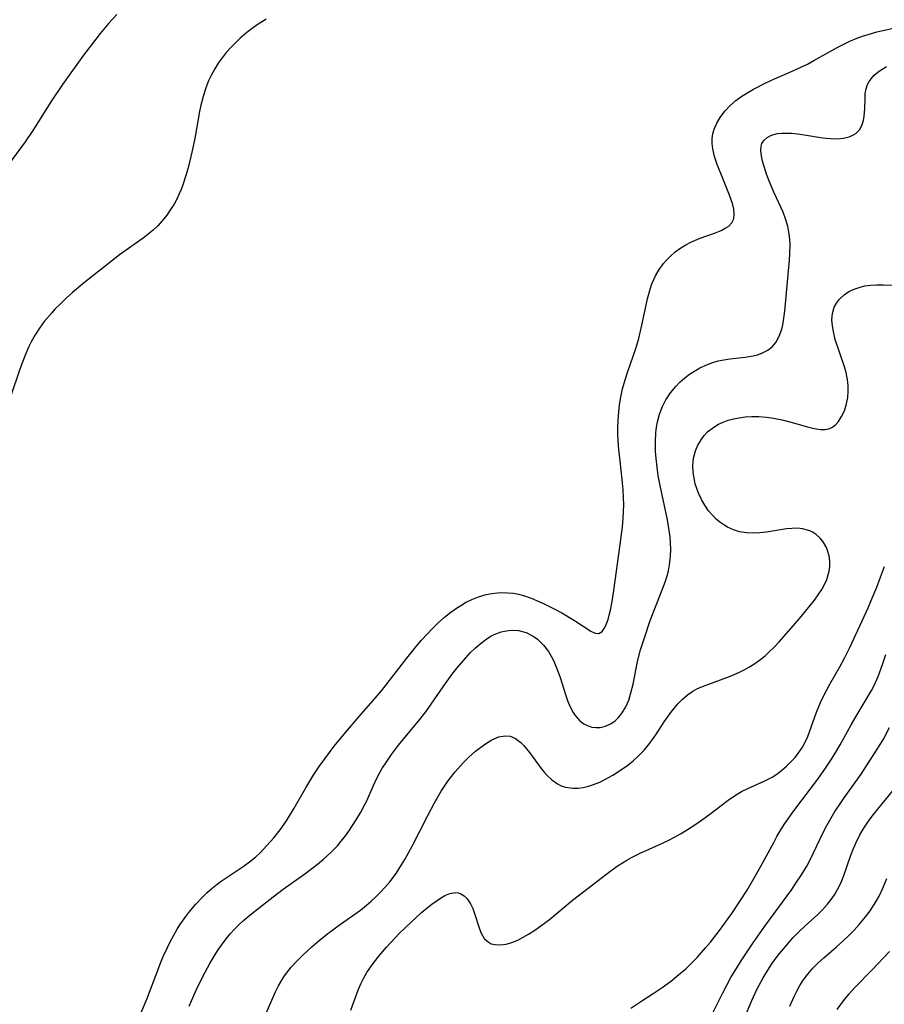
# Model space of a CAD drawing. Units: inches. Extents: x 2059445 to 2064891, y 232669 to 238075.
# Drawn here: x 2061375 to 2061465, y 233114 to 233216 of the extents above; entities that cross this region are included whole.
import ezdxf

# ---------------------------------------------------------------- set-up
doc = ezdxf.new("R2010")
doc.units = ezdxf.units.IN
doc.header["$MEASUREMENT"] = 0
doc.layers.add('c_01_T13S_R18E', color=103, linetype='Continuous')

msp = doc.modelspace()

# ---------------------------------------------------------------- linework, layer by layer
at = {"layer": 'c_01_T13S_R18E'}
for points in [[(2061385.28, 233216.93, 932), (2061384.4, 233216, 932), (2061383.55, 233214.97, 932), (2061382.64, 233213.79, 932), (2061381.84, 233212.72, 932), (2061379.65, 233209.68, 932), (2061378.5, 233207.97, 932), (2061376.58, 233204.9, 932), (2061375.78, 233203.74, 932), (2061373.94, 233201.25, 932)], [(2061400.76, 233216.46, 930), (2061399.7, 233215.78, 930), (2061398.75, 233215.07, 930), (2061398.06, 233214.48, 930), (2061397.56, 233214.01, 930), (2061397.08, 233213.52, 930), (2061396.61, 233212.99, 930), (2061396.18, 233212.45, 930), (2061395.78, 233211.89, 930), (2061395.42, 233211.31, 930), (2061395.08, 233210.69, 930), (2061394.78, 233210.05, 930), (2061394.5, 233209.34, 930), (2061394.21, 233208.44, 930), (2061393.97, 233207.53, 930), (2061393.83, 233206.88, 930), (2061393.34, 233204.09, 930), (2061393.05, 233202.66, 930), (2061392.7, 233201.18, 930), (2061392.46, 233200.34, 930), (2061392.12, 233199.28, 930), (2061391.94, 233198.8, 930), (2061391.73, 233198.33, 930), (2061391.48, 233197.8, 930), (2061391.2, 233197.29, 930), (2061390.85, 233196.71, 930), (2061390.46, 233196.15, 930), (2061389.99, 233195.56, 930), (2061389.51, 233195.04, 930), (2061389.03, 233194.58, 930), (2061388.52, 233194.15, 930), (2061387.99, 233193.74, 930), (2061385.57, 233192.01, 930), (2061383.88, 233190.72, 930), (2061381.97, 233189.18, 930), (2061380.7, 233188.11, 930), (2061380.04, 233187.52, 930), (2061379.45, 233186.96, 930), (2061378.87, 233186.38, 930), (2061378.53, 233186.02, 930), (2061377.76, 233185.1, 930), (2061377.25, 233184.41, 930), (2061376.81, 233183.73, 930), (2061376.42, 233183.02, 930), (2061376.17, 233182.53, 930), (2061375.78, 233181.64, 930), (2061375.23, 233180.18, 930), (2061374.26, 233177.31, 930)], [(2061387.84, 233113.57, 930), (2061388.39, 233114.88, 930), (2061389.58, 233118.04, 930), (2061389.84, 233118.7, 930), (2061390.12, 233119.36, 930), (2061390.51, 233120.22, 930), (2061390.83, 233120.87, 930), (2061391.17, 233121.51, 930), (2061391.53, 233122.14, 930), (2061391.82, 233122.59, 930), (2061392.42, 233123.45, 930), (2061392.74, 233123.86, 930), (2061393.46, 233124.7, 930), (2061394.12, 233125.41, 930), (2061394.65, 233125.92, 930), (2061395.15, 233126.36, 930), (2061395.66, 233126.78, 930), (2061396.09, 233127.11, 930), (2061397.01, 233127.73, 930), (2061398.37, 233128.62, 930), (2061399.03, 233129.09, 930), (2061399.33, 233129.33, 930), (2061399.63, 233129.58, 930), (2061400.15, 233130.08, 930), (2061400.83, 233130.79, 930), (2061401.53, 233131.58, 930), (2061402.2, 233132.42, 930), (2061402.86, 233133.37, 930), (2061403.65, 233134.68, 930), (2061404.85, 233136.77, 930), (2061405.7, 233138.16, 930), (2061406.25, 233138.98, 930), (2061406.81, 233139.79, 930), (2061407.8, 233141.09, 930), (2061408.97, 233142.52, 930), (2061410.37, 233144.16, 930), (2061411.8, 233145.78, 930), (2061412.68, 233146.84, 930), (2061415.31, 233150.23, 930), (2061416.28, 233151.42, 930), (2061416.84, 233152.07, 930), (2061417.94, 233153.25, 930), (2061418.57, 233153.87, 930), (2061419.22, 233154.46, 930), (2061419.88, 233154.99, 930), (2061420.56, 233155.47, 930), (2061420.9, 233155.69, 930), (2061421.38, 233155.97, 930), (2061422.05, 233156.31, 930), (2061422.75, 233156.59, 930), (2061423.55, 233156.82, 930), (2061424.13, 233156.93, 930), (2061424.72, 233157, 930), (2061425.15, 233157.02, 930), (2061425.76, 233157, 930), (2061426.36, 233156.94, 930), (2061426.88, 233156.84, 930), (2061427.4, 233156.71, 930), (2061428.19, 233156.43, 930), (2061428.98, 233156.1, 930), (2061429.49, 233155.87, 930), (2061430.64, 233155.31, 930), (2061431.36, 233154.93, 930), (2061432.7, 233154.13, 930), (2061434.39, 233153.03, 930), (2061434.82, 233152.82, 930), (2061435.2, 233152.79, 930), (2061435.54, 233152.99, 930), (2061435.83, 233153.4, 930), (2061435.97, 233153.7, 930), (2061436.16, 233154.21, 930), (2061436.29, 233154.68, 930), (2061436.41, 233155.18, 930), (2061436.59, 233156.08, 930), (2061436.77, 233157.24, 930), (2061437.42, 233162, 930), (2061437.65, 233163.83, 930), (2061437.74, 233164.73, 930), (2061437.77, 233165.37, 930), (2061437.78, 233166.12, 930), (2061437.76, 233166.87, 930), (2061437.72, 233167.62, 930), (2061437.63, 233168.72, 930), (2061437.4, 233170.67, 930), (2061437.28, 233171.83, 930), (2061437.22, 233172.79, 930), (2061437.19, 233173.48, 930), (2061437.19, 233174.16, 930), (2061437.21, 233174.84, 930), (2061437.27, 233175.77, 930), (2061437.35, 233176.44, 930), (2061437.45, 233177.11, 930), (2061437.55, 233177.63, 930), (2061437.67, 233178.15, 930), (2061437.92, 233179.05, 930), (2061438.2, 233179.93, 930), (2061439.03, 233182.33, 930), (2061439.34, 233183.36, 930), (2061439.67, 233184.74, 930), (2061440.25, 233187.47, 930), (2061440.52, 233188.46, 930), (2061440.71, 233189.02, 930), (2061441.09, 233189.86, 930), (2061441.47, 233190.51, 930), (2061441.92, 233191.12, 930), (2061442.23, 233191.48, 930), (2061442.59, 233191.84, 930), (2061443.13, 233192.32, 930), (2061443.71, 233192.74, 930), (2061444.21, 233193.05, 930), (2061444.72, 233193.32, 930), (2061445.21, 233193.54, 930), (2061445.71, 233193.74, 930), (2061447.19, 233194.27, 930), (2061447.89, 233194.55, 930), (2061448.31, 233194.77, 930), (2061448.66, 233195.01, 930), (2061448.98, 233195.34, 930), (2061449.18, 233195.76, 930), (2061449.24, 233196.24, 930), (2061449.18, 233196.77, 930), (2061449.04, 233197.34, 930), (2061448.75, 233198.22, 930), (2061448.04, 233199.95, 930), (2061447.48, 233201.38, 930), (2061447.2, 233202.2, 930), (2061447, 233203.02, 930), (2061446.95, 233203.56, 930), (2061446.95, 233204.08, 930), (2061447.02, 233204.57, 930), (2061447.15, 233205.04, 930), (2061447.42, 233205.67, 930), (2061447.77, 233206.26, 930), (2061448.04, 233206.64, 930), (2061448.29, 233206.95, 930), (2061448.81, 233207.51, 930), (2061449.39, 233208.02, 930), (2061449.91, 233208.4, 930), (2061450.46, 233208.76, 930), (2061451.23, 233209.2, 930), (2061452.51, 233209.84, 930), (2061453.41, 233210.25, 930), (2061455.48, 233211.15, 930), (2061456.13, 233211.46, 930), (2061456.81, 233211.8, 930), (2061457.49, 233212.15, 930), (2061459.97, 233213.54, 930), (2061460.58, 233213.86, 930), (2061461.21, 233214.16, 930), (2061461.86, 233214.44, 930), (2061462.53, 233214.69, 930), (2061463.45, 233214.98, 930), (2061464.01, 233215.13, 930), (2061466.04, 233215.59, 930)], [(2061392.76, 233114.13, 932), (2061393.25, 233115.26, 932), (2061393.52, 233115.86, 932), (2061394.19, 233117.21, 932), (2061394.9, 233118.55, 932), (2061395.36, 233119.33, 932), (2061395.79, 233120, 932), (2061396.12, 233120.47, 932), (2061396.61, 233121.12, 932), (2061397.03, 233121.63, 932), (2061397.47, 233122.12, 932), (2061397.93, 233122.58, 932), (2061398.41, 233123.02, 932), (2061399.04, 233123.56, 932), (2061400.05, 233124.38, 932), (2061401.46, 233125.48, 932), (2061402.51, 233126.26, 932), (2061404.75, 233127.86, 932), (2061405.89, 233128.71, 932), (2061406.64, 233129.33, 932), (2061407.47, 233130.1, 932), (2061408.12, 233130.78, 932), (2061408.49, 233131.21, 932), (2061408.85, 233131.66, 932), (2061409.3, 233132.28, 932), (2061410.06, 233133.45, 932), (2061410.55, 233134.27, 932), (2061410.99, 233135.1, 932), (2061411.16, 233135.44, 932), (2061411.83, 233136.95, 932), (2061412.29, 233137.93, 932), (2061412.74, 233138.73, 932), (2061413.23, 233139.51, 932), (2061413.74, 233140.23, 932), (2061414.47, 233141.19, 932), (2061416.63, 233143.81, 932), (2061417.27, 233144.64, 932), (2061417.85, 233145.44, 932), (2061419.39, 233147.69, 932), (2061420.11, 233148.68, 932), (2061420.54, 233149.22, 932), (2061421.43, 233150.26, 932), (2061421.93, 233150.79, 932), (2061422.44, 233151.3, 932), (2061423.08, 233151.85, 932), (2061423.74, 233152.32, 932), (2061424.01, 233152.48, 932), (2061424.37, 233152.67, 932), (2061425.1, 233152.95, 932), (2061425.86, 233153.1, 932), (2061426.4, 233153.12, 932), (2061426.89, 233153.07, 932), (2061427.68, 233152.86, 932), (2061428.42, 233152.5, 932), (2061428.87, 233152.17, 932), (2061429.47, 233151.58, 932), (2061429.99, 233150.89, 932), (2061430.28, 233150.41, 932), (2061430.54, 233149.91, 932), (2061430.76, 233149.4, 932), (2061430.96, 233148.88, 932), (2061431.19, 233148.21, 932), (2061431.78, 233146.35, 932), (2061432.01, 233145.71, 932), (2061432.27, 233145.1, 932), (2061432.54, 233144.6, 932), (2061432.75, 233144.28, 932), (2061433.24, 233143.73, 932), (2061433.65, 233143.42, 932), (2061434.09, 233143.2, 932), (2061434.47, 233143.08, 932), (2061434.9, 233143.02, 932), (2061435.34, 233143.03, 932), (2061435.88, 233143.16, 932), (2061436.4, 233143.4, 932), (2061436.85, 233143.7, 932), (2061437.26, 233144.08, 932), (2061437.64, 233144.55, 932), (2061438, 233145.18, 932), (2061438.3, 233145.87, 932), (2061438.53, 233146.62, 932), (2061438.75, 233147.52, 932), (2061439.22, 233149.87, 932), (2061439.54, 233151.09, 932), (2061439.96, 233152.43, 932), (2061440.54, 233154.12, 932), (2061441.84, 233157.46, 932), (2061442.11, 233158.21, 932), (2061442.27, 233158.74, 932), (2061442.41, 233159.28, 932), (2061442.53, 233159.88, 932), (2061442.6, 233160.49, 932), (2061442.63, 233160.83, 932), (2061442.65, 233161.49, 932), (2061442.63, 233162.16, 932), (2061442.58, 233162.8, 932), (2061442.5, 233163.45, 932), (2061442.31, 233164.57, 932), (2061441.55, 233168.13, 932), (2061441.37, 233169.16, 932), (2061441.24, 233170.03, 932), (2061441.14, 233170.9, 932), (2061441.09, 233171.68, 932), (2061441.06, 233172.63, 932), (2061441.11, 233173.57, 932), (2061441.18, 233174.16, 932), (2061441.28, 233174.71, 932), (2061441.5, 233175.52, 932), (2061441.81, 233176.3, 932), (2061442.16, 233176.99, 932), (2061442.64, 233177.72, 932), (2061443.2, 233178.39, 932), (2061443.64, 233178.85, 932), (2061444.11, 233179.27, 932), (2061444.61, 233179.65, 932), (2061444.93, 233179.86, 932), (2061445.68, 233180.31, 932), (2061446.47, 233180.67, 932), (2061447.01, 233180.87, 932), (2061447.56, 233181.03, 932), (2061448.17, 233181.15, 932), (2061448.79, 233181.24, 932), (2061450.35, 233181.41, 932), (2061451.2, 233181.56, 932), (2061451.66, 233181.67, 932), (2061452.09, 233181.82, 932), (2061452.72, 233182.13, 932), (2061453.16, 233182.49, 932), (2061453.54, 233182.93, 932), (2061453.9, 233183.59, 932), (2061454.15, 233184.32, 932), (2061454.25, 233184.76, 932), (2061454.34, 233185.22, 932), (2061454.48, 233186.19, 932), (2061454.87, 233190.37, 932), (2061454.96, 233191.46, 932), (2061455, 233192.13, 932), (2061455.01, 233193.12, 932), (2061454.99, 233193.64, 932), (2061454.93, 233194.15, 932), (2061454.78, 233195.01, 932), (2061454.56, 233195.74, 932), (2061454.29, 233196.46, 932), (2061453.36, 233198.45, 932), (2061452.88, 233199.58, 932), (2061452.59, 233200.37, 932), (2061452.32, 233201.17, 932), (2061452.17, 233201.74, 932), (2061452.05, 233202.29, 932), (2061451.99, 233202.82, 932), (2061452.01, 233203.29, 932), (2061452.1, 233203.57, 932), (2061452.32, 233203.92, 932), (2061452.66, 233204.19, 932), (2061453.08, 233204.41, 932), (2061453.73, 233204.59, 932), (2061454.12, 233204.63, 932), (2061454.53, 233204.64, 932), (2061455.15, 233204.62, 932), (2061455.8, 233204.55, 932), (2061456.71, 233204.42, 932), (2061458.18, 233204.18, 932), (2061458.75, 233204.11, 932), (2061459.23, 233204.07, 932), (2061459.88, 233204.06, 932), (2061460.54, 233204.13, 932), (2061461.14, 233204.27, 932), (2061461.52, 233204.42, 932), (2061461.82, 233204.61, 932), (2061462.23, 233205.02, 932), (2061462.5, 233205.54, 932), (2061462.62, 233205.96, 932), (2061462.7, 233206.41, 932), (2061462.75, 233207.15, 932), (2061462.78, 233208.25, 932), (2061462.81, 233208.75, 932), (2061462.9, 233209.23, 932), (2061463.05, 233209.67, 932), (2061463.21, 233209.98, 932), (2061463.41, 233210.27, 932), (2061463.74, 233210.63, 932), (2061464.11, 233210.95, 932), (2061464.47, 233211.21, 932), (2061465.01, 233211.53, 932)], [(2061399.63, 233110.91, 934), (2061401.73, 233115.63, 934), (2061402.03, 233116.24, 934), (2061402.36, 233116.84, 934), (2061402.59, 233117.2, 934), (2061402.85, 233117.55, 934), (2061403.35, 233118.17, 934), (2061403.9, 233118.77, 934), (2061404.55, 233119.44, 934), (2061405.51, 233120.33, 934), (2061406.23, 233120.95, 934), (2061407.15, 233121.69, 934), (2061408.45, 233122.64, 934), (2061410.51, 233124.1, 934), (2061411.14, 233124.6, 934), (2061411.64, 233125.03, 934), (2061412.12, 233125.48, 934), (2061412.59, 233125.95, 934), (2061413.05, 233126.44, 934), (2061413.54, 233127.03, 934), (2061414.2, 233127.91, 934), (2061414.77, 233128.78, 934), (2061415.11, 233129.34, 934), (2061415.5, 233130.03, 934), (2061415.87, 233130.74, 934), (2061417.45, 233133.85, 934), (2061418.17, 233135.21, 934), (2061418.89, 233136.44, 934), (2061419.58, 233137.47, 934), (2061420.34, 233138.45, 934), (2061421.16, 233139.36, 934), (2061421.75, 233139.95, 934), (2061422.42, 233140.56, 934), (2061423.35, 233141.27, 934), (2061424.11, 233141.74, 934), (2061424.85, 233142.06, 934), (2061425.49, 233142.18, 934), (2061426.01, 233142.14, 934), (2061426.59, 233141.89, 934), (2061427.12, 233141.48, 934), (2061427.43, 233141.16, 934), (2061427.72, 233140.81, 934), (2061428.02, 233140.43, 934), (2061429.22, 233138.79, 934), (2061429.53, 233138.4, 934), (2061429.82, 233138.08, 934), (2061430.35, 233137.59, 934), (2061430.92, 233137.2, 934), (2061431.32, 233137, 934), (2061431.74, 233136.86, 934), (2061432.53, 233136.74, 934), (2061433.06, 233136.75, 934), (2061433.6, 233136.82, 934), (2061434.02, 233136.92, 934), (2061434.67, 233137.12, 934), (2061435.32, 233137.38, 934), (2061435.91, 233137.67, 934), (2061436.67, 233138.1, 934), (2061437.66, 233138.74, 934), (2061438.2, 233139.13, 934), (2061438.78, 233139.59, 934), (2061439.32, 233140.08, 934), (2061439.94, 233140.72, 934), (2061440.5, 233141.4, 934), (2061441.11, 233142.28, 934), (2061441.97, 233143.62, 934), (2061442.67, 233144.59, 934), (2061443.4, 233145.47, 934), (2061443.88, 233145.96, 934), (2061444.4, 233146.41, 934), (2061444.96, 233146.8, 934), (2061445.43, 233147.06, 934), (2061446.22, 233147.4, 934), (2061448.73, 233148.31, 934), (2061449.77, 233148.76, 934), (2061450.25, 233149, 934), (2061450.76, 233149.28, 934), (2061451.25, 233149.58, 934), (2061451.85, 233150.01, 934), (2061452.42, 233150.47, 934), (2061452.86, 233150.87, 934), (2061453.38, 233151.37, 934), (2061453.88, 233151.9, 934), (2061455.37, 233153.59, 934), (2061456.21, 233154.58, 934), (2061457.11, 233155.68, 934), (2061457.55, 233156.24, 934), (2061457.94, 233156.78, 934), (2061458.3, 233157.33, 934), (2061458.59, 233157.85, 934), (2061458.84, 233158.38, 934), (2061459.08, 233159.24, 934), (2061459.14, 233159.72, 934), (2061459.14, 233160.29, 934), (2061459.06, 233160.84, 934), (2061458.91, 233161.38, 934), (2061458.78, 233161.7, 934), (2061458.46, 233162.26, 934), (2061458.13, 233162.67, 934), (2061457.73, 233163.03, 934), (2061457.4, 233163.24, 934), (2061457.05, 233163.42, 934), (2061456.31, 233163.63, 934), (2061455.77, 233163.68, 934), (2061455.21, 233163.67, 934), (2061454.64, 233163.61, 934), (2061452.57, 233163.29, 934), (2061451.88, 233163.21, 934), (2061451.18, 233163.17, 934), (2061450.5, 233163.2, 934), (2061449.79, 233163.32, 934), (2061449.16, 233163.52, 934), (2061448.55, 233163.79, 934), (2061448.14, 233164.03, 934), (2061447.74, 233164.3, 934), (2061447.35, 233164.63, 934), (2061447, 233164.99, 934), (2061446.58, 233165.49, 934), (2061446.19, 233166.06, 934), (2061445.84, 233166.67, 934), (2061445.54, 233167.31, 934), (2061445.36, 233167.8, 934), (2061445.2, 233168.28, 934), (2061445.11, 233168.69, 934), (2061444.99, 233169.45, 934), (2061444.96, 233170.2, 934), (2061445.02, 233170.93, 934), (2061445.21, 233171.69, 934), (2061445.46, 233172.29, 934), (2061445.79, 233172.85, 934), (2061446.11, 233173.28, 934), (2061446.48, 233173.66, 934), (2061447.11, 233174.16, 934), (2061447.62, 233174.46, 934), (2061448.1, 233174.68, 934), (2061448.6, 233174.87, 934), (2061449.14, 233175.02, 934), (2061449.75, 233175.14, 934), (2061450.37, 233175.22, 934), (2061451.07, 233175.26, 934), (2061451.77, 233175.25, 934), (2061452.59, 233175.19, 934), (2061453.29, 233175.09, 934), (2061454.35, 233174.88, 934), (2061455.23, 233174.65, 934), (2061456.83, 233174.2, 934), (2061457.52, 233174.03, 934), (2061458.17, 233173.92, 934), (2061458.61, 233173.91, 934), (2061459.02, 233173.97, 934), (2061459.41, 233174.16, 934), (2061459.76, 233174.45, 934), (2061460.03, 233174.76, 934), (2061460.36, 233175.27, 934), (2061460.64, 233175.87, 934), (2061460.87, 233176.58, 934), (2061461, 233177.25, 934), (2061461.04, 233177.87, 934), (2061461.02, 233178.47, 934), (2061460.95, 233179.09, 934), (2061460.78, 233179.96, 934), (2061460.6, 233180.62, 934), (2061459.7, 233183.25, 934), (2061459.5, 233184.06, 934), (2061459.4, 233184.68, 934), (2061459.36, 233185.28, 934), (2061459.4, 233185.95, 934), (2061459.6, 233186.59, 934), (2061459.82, 233187.03, 934), (2061460.12, 233187.42, 934), (2061460.62, 233187.89, 934), (2061461.11, 233188.22, 934), (2061461.66, 233188.48, 934), (2061462.39, 233188.72, 934), (2061462.76, 233188.8, 934), (2061463.37, 233188.88, 934), (2061464, 233188.92, 934), (2061464.65, 233188.93, 934), (2061466.71, 233188.89, 934)], [(2061409.53, 233113.74, 936), (2061409.93, 233114.88, 936), (2061410.32, 233115.89, 936), (2061410.56, 233116.46, 936), (2061410.84, 233117.02, 936), (2061411.19, 233117.63, 936), (2061411.72, 233118.44, 936), (2061412.06, 233118.89, 936), (2061412.42, 233119.34, 936), (2061413.2, 233120.25, 936), (2061414.52, 233121.66, 936), (2061415.76, 233122.86, 936), (2061416.85, 233123.84, 936), (2061417.44, 233124.33, 936), (2061417.91, 233124.7, 936), (2061418.37, 233125.04, 936), (2061418.81, 233125.35, 936), (2061419.24, 233125.6, 936), (2061419.77, 233125.83, 936), (2061420.34, 233125.93, 936), (2061420.63, 233125.89, 936), (2061420.92, 233125.8, 936), (2061421.27, 233125.58, 936), (2061421.58, 233125.27, 936), (2061421.93, 233124.74, 936), (2061422.15, 233124.27, 936), (2061422.34, 233123.76, 936), (2061422.84, 233122.17, 936), (2061423.01, 233121.72, 936), (2061423.34, 233121.16, 936), (2061423.74, 233120.8, 936), (2061424.07, 233120.62, 936), (2061424.48, 233120.52, 936), (2061425.02, 233120.49, 936), (2061425.6, 233120.56, 936), (2061426.2, 233120.73, 936), (2061426.83, 233121, 936), (2061427.37, 233121.28, 936), (2061427.91, 233121.6, 936), (2061428.56, 233122.02, 936), (2061429.21, 233122.47, 936), (2061430.08, 233123.14, 936), (2061432.49, 233125.13, 936), (2061434.68, 233126.81, 936), (2061436.33, 233128.11, 936), (2061437.2, 233128.74, 936), (2061438.09, 233129.29, 936), (2061438.6, 233129.57, 936), (2061439.57, 233130.04, 936), (2061441.36, 233130.85, 936), (2061442.39, 233131.33, 936), (2061443.04, 233131.66, 936), (2061443.67, 233132.01, 936), (2061444.29, 233132.38, 936), (2061445.47, 233133.15, 936), (2061446.72, 233134.06, 936), (2061447.87, 233134.95, 936), (2061448.61, 233135.5, 936), (2061449.36, 233136, 936), (2061450, 233136.38, 936), (2061450.65, 233136.72, 936), (2061452.4, 233137.5, 936), (2061453.15, 233137.89, 936), (2061453.63, 233138.19, 936), (2061454.16, 233138.59, 936), (2061454.65, 233139.01, 936), (2061455.1, 233139.46, 936), (2061455.53, 233139.93, 936), (2061455.92, 233140.43, 936), (2061456.3, 233141, 936), (2061456.54, 233141.43, 936), (2061456.84, 233142.09, 936), (2061457.76, 233144.62, 936), (2061458.17, 233145.61, 936), (2061458.48, 233146.28, 936), (2061458.82, 233146.93, 936), (2061459.14, 233147.52, 936), (2061460.18, 233149.31, 936), (2061460.69, 233150.27, 936), (2061461.2, 233151.31, 936), (2061463.1, 233155.42, 936), (2061463.43, 233156.2, 936), (2061463.99, 233157.57, 936), (2061464.39, 233158.6, 936), (2061464.8, 233159.73, 936)], [(2061438.52, 233113.94, 938), (2061439.66, 233114.69, 938), (2061440.85, 233115.45, 938), (2061441.77, 233116.07, 938), (2061442.77, 233116.81, 938), (2061443.3, 233117.24, 938), (2061444.21, 233118.02, 938), (2061444.81, 233118.6, 938), (2061445.39, 233119.2, 938), (2061446.27, 233120.19, 938), (2061446.78, 233120.79, 938), (2061447.71, 233121.98, 938), (2061448.62, 233123.22, 938), (2061448.98, 233123.74, 938), (2061449.84, 233125.05, 938), (2061450.56, 233126.18, 938), (2061451.23, 233127.3, 938), (2061451.96, 233128.58, 938), (2061453.32, 233131.12, 938), (2061453.65, 233131.72, 938), (2061454.06, 233132.41, 938), (2061454.48, 233133.07, 938), (2061455.39, 233134.38, 938), (2061457.89, 233137.68, 938), (2061458.7, 233138.82, 938), (2061459.3, 233139.75, 938), (2061459.86, 233140.65, 938), (2061460.19, 233141.22, 938), (2061461.34, 233143.31, 938), (2061461.71, 233143.96, 938), (2061462.81, 233145.75, 938), (2061463.45, 233146.85, 938), (2061463.73, 233147.38, 938), (2061464.13, 233148.3, 938), (2061464.6, 233149.56, 938), (2061464.94, 233150.61, 938)], [(2061447, 233113.47, 940), (2061448.05, 233115.54, 940), (2061448.89, 233117.1, 940), (2061449.49, 233118.13, 940), (2061449.95, 233118.86, 940), (2061451.18, 233120.71, 940), (2061452.39, 233122.43, 940), (2061455.19, 233126.24, 940), (2061455.63, 233126.88, 940), (2061456.2, 233127.75, 940), (2061456.74, 233128.66, 940), (2061457.09, 233129.3, 940), (2061458.41, 233132.06, 940), (2061458.83, 233132.86, 940), (2061459.24, 233133.6, 940), (2061459.67, 233134.32, 940), (2061460.12, 233135.02, 940), (2061460.62, 233135.75, 940), (2061462.37, 233138.2, 940), (2061463.57, 233140.01, 940), (2061464.36, 233141.26, 940), (2061464.69, 233141.83, 940), (2061465.33, 233143.03, 940)], [(2061450.49, 233113.43, 942), (2061451.04, 233114.72, 942), (2061451.62, 233115.93, 942), (2061452.24, 233117.08, 942), (2061452.72, 233117.89, 942), (2061453.14, 233118.52, 942), (2061453.58, 233119.15, 942), (2061453.95, 233119.64, 942), (2061454.77, 233120.62, 942), (2061455.32, 233121.22, 942), (2061455.93, 233121.84, 942), (2061456.55, 233122.44, 942), (2061457.89, 233123.66, 942), (2061458.37, 233124.14, 942), (2061458.91, 233124.72, 942), (2061459.29, 233125.2, 942), (2061459.63, 233125.7, 942), (2061460.08, 233126.49, 942), (2061460.34, 233127.08, 942), (2061460.58, 233127.69, 942), (2061461.29, 233129.7, 942), (2061461.5, 233130.26, 942), (2061461.83, 233131.03, 942), (2061462.26, 233131.89, 942), (2061462.49, 233132.31, 942), (2061462.8, 233132.81, 942), (2061463.22, 233133.41, 942), (2061463.65, 233134, 942), (2061464.55, 233135.12, 942), (2061465.64, 233136.42, 942)], [(2061454.99, 233114.16, 944), (2061455.43, 233115.13, 944), (2061455.72, 233115.71, 944), (2061456.03, 233116.27, 944), (2061456.38, 233116.83, 944), (2061456.85, 233117.47, 944), (2061457.38, 233118.07, 944), (2061457.94, 233118.63, 944), (2061458.53, 233119.17, 944), (2061459.83, 233120.31, 944), (2061460.47, 233120.89, 944), (2061461.09, 233121.48, 944), (2061461.64, 233122.03, 944), (2061462.17, 233122.61, 944), (2061462.82, 233123.39, 944), (2061463.3, 233124.03, 944), (2061463.73, 233124.69, 944), (2061464, 233125.12, 944), (2061464.24, 233125.56, 944), (2061464.64, 233126.36, 944), (2061465.04, 233127.37, 944)], [(2061459.89, 233113.79, 946), (2061460.54, 233114.7, 946), (2061461.15, 233115.43, 946), (2061461.74, 233116.07, 946), (2061463.5, 233117.89, 946), (2061465.3, 233119.82, 946)]]:
    msp.add_polyline3d(points, dxfattribs=at)

doc.saveas('drawing.dxf')
